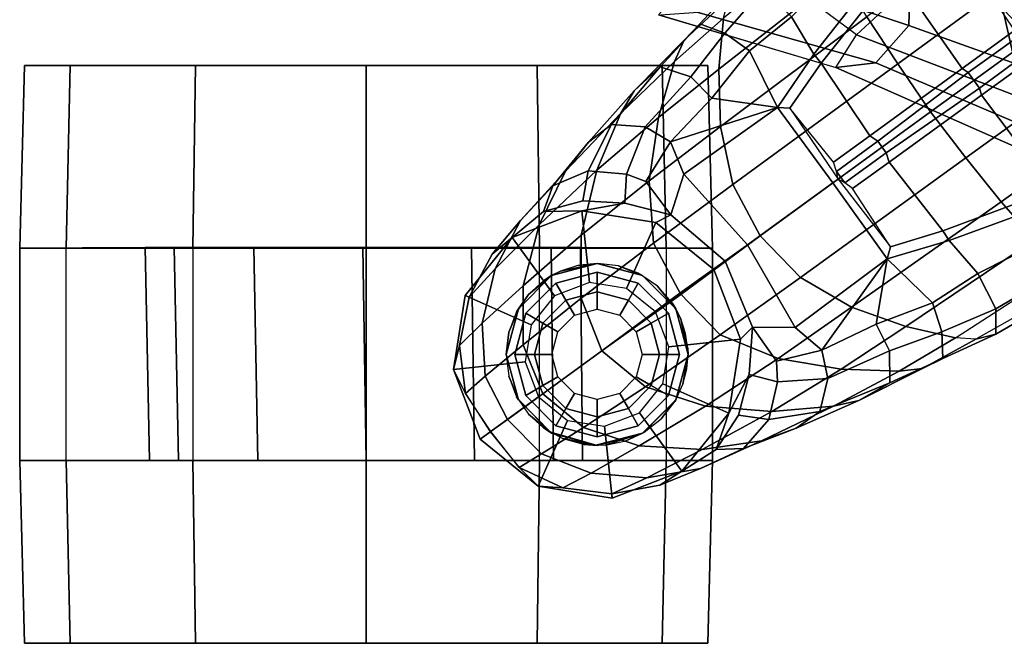
# Model space of a CAD drawing. Units: inches. Extents: x -12.5 to 13.5, y -13.4 to 13.4.
# Drawn here: x -12.5 to -9.1, y -8.6 to -6.5 of the extents above; entities that cross this region are included whole.
import ezdxf

# ---------------------------------------------------------------- set-up
doc = ezdxf.new("R2010")
doc.units = ezdxf.units.IN
doc.header["$MEASUREMENT"] = 0
for name, color, linetype in [('SEAT-BACKFABRIC', 5, 'Continuous'), ('SEAT-BASE', 5, 'Continuous'), ('SEAT-CASTER', 5, 'Continuous')]:
    doc.layers.add(name, color=color, linetype=linetype)

msp = doc.modelspace()

# ---------------------------------------------------------------- linework, layer by layer
at = {"layer": 'SEAT-BACKFABRIC'}
for points in [[(-8.4969, -7.083, 14.529), (-7.8274, -7.0083, 15.2964), (-8.6593, -5.376, 15.1873), (-9.4659, -5.423, 14.3594)], [(-8.4969, -7.083, 14.529), (-9.4659, -5.423, 14.3594), (-9.6422, -5.4459, 14.1911), (-9.1413, -6.4127, 14.3062)], [(-9.4738, -5.524, 33.752), (-9.1834, -6.1327, 33.273), (-9.6185, -6.5354, 34.1547), (-10.0655, -6.203, 34.4146)], [(-9.9453, -6.3333, 35.0374), (-9.4369, -6.5031, 34.1383), (-9.4164, -5.7894, 33.9009), (-9.8445, -5.7684, 34.7638)], [(-8.9804, -5.9908, 32.9235), (-9.4164, -5.7894, 33.9009), (-9.4369, -6.5031, 34.1383), (-8.8824, -6.7016, 32.9746)], [(-9.1834, -6.1327, 33.273), (-9.0412, -6.7558, 32.94), (-9.6185, -6.5354, 34.1547), (-9.1834, -6.1327, 33.273)], [(-9.0307, -6.1812, 32.7198), (-9.0412, -6.7558, 32.94), (-9.1834, -6.1327, 33.273), (-9.0307, -6.1812, 32.7198)], [(-10.0655, -6.203, 34.4146), (-10.3036, -6.4659, 35.3235), (-9.6903, -6.6479, 34.3174), (-9.6185, -6.5354, 34.1547)], [(-10.1667, -6.4578, 35.4025), (-9.5513, -6.6327, 34.3903), (-9.4369, -6.5031, 34.1383), (-9.9453, -6.3333, 35.0374)], [(-9.1413, -6.4127, 14.3062), (-9.0398, -6.3676, 14.1992), (-8.1581, -7.6389, 14.4103), (-8.2736, -7.7105, 14.506)], [(-9.1413, -6.4127, 14.3062), (-8.4969, -7.083, 14.529), (-8.2736, -7.7105, 14.506), (-9.1413, -6.4127, 14.3062)], [(-10.1667, -6.4578, 35.4025), (-10.297, -6.4673, 35.3143), (-9.6903, -6.6479, 34.3174), (-9.5513, -6.6327, 34.3903)], [(-9.4369, -6.5031, 34.1383), (-9.5513, -6.6327, 34.3903), (-8.8659, -6.9245, 32.9869), (-8.8824, -6.7016, 32.9746)], [(-9.6903, -6.6479, 34.3174), (-9.6185, -6.5354, 34.1547), (-9.0412, -6.7558, 32.94), (-9.0026, -6.952, 32.9129)], [(-8.8659, -6.9245, 32.9869), (-9.5513, -6.6327, 34.3903), (-9.6903, -6.6479, 34.3174), (-9.0026, -6.952, 32.9129)]]:
    msp.add_3dface(points, dxfattribs=at)
at = {"layer": 'SEAT-BASE'}
for points in [[(-9.5827, -6.4727, 4.4381), (-9.4751, -6.6362, 4.4806), (-8.7151, -6.0813, 4.7875), (-8.8248, -5.913, 4.7361)], [(-9.2524, -6.6517, 3.6656), (-9.488, -6.3151, 3.6782), (-9.1627, -5.9661, 3.8076), (-8.4834, -6.0921, 3.925)], [(-8.5981, -6.2469, 4.8004), (-8.7151, -6.0813, 4.7875), (-9.4751, -6.6362, 4.4806), (-9.3622, -6.802, 4.5095)], [(-8.458, -6.1125, 3.8952), (-9.2318, -6.6662, 3.637), (-9.2524, -6.6517, 3.6656), (-8.4834, -6.0921, 3.925)], [(-9.2318, -6.6662, 3.637), (-8.458, -6.1125, 3.8952), (-8.427, -6.1551, 3.8952), (-9.1927, -6.72, 3.637)], [(-9.1853, -6.7441, 3.6656), (-9.1927, -6.72, 3.637), (-8.427, -6.1551, 3.8952), (-8.4154, -6.1856, 3.925)], [(-9.6717, -6.3222, 4.3609), (-9.7334, -6.1962, 4.2471), (-10.0789, -6.4776, 4.0757), (-10.0949, -6.654, 4.1671)], [(-8.5055, -6.8706, 3.8076), (-8.938, -7.0721, 3.6782), (-9.1853, -6.7441, 3.6656), (-8.4154, -6.1856, 3.925)], [(-9.8439, -6.4731, 3.5959), (-9.5819, -6.2095, 3.7074), (-9.5141, -6.2821, 3.65), (-9.7657, -6.6028, 3.5282)], [(-9.2394, -6.9606, 4.4806), (-8.4768, -6.4093, 4.7875), (-8.5981, -6.2469, 4.8004), (-9.3622, -6.802, 4.5095)], [(-9.7657, -6.6028, 3.5282), (-9.5141, -6.2821, 3.65), (-9.488, -6.3151, 3.6782), (-9.7405, -6.6336, 3.5566)], [(-10.089, -6.8531, 4.228), (-9.5827, -6.4727, 4.4381), (-9.6717, -6.3222, 4.3609), (-10.0949, -6.654, 4.1671)], [(-9.2524, -6.6517, 3.6656), (-9.5721, -6.8846, 3.5444), (-9.7405, -6.6336, 3.5566), (-9.488, -6.3151, 3.6782)], [(-10.2155, -6.5535, 3.9329), (-10.062, -6.4096, 4.0096), (-10.0237, -6.3489, 3.8808), (-10.1608, -6.4973, 3.7816)], [(-9.9407, -6.3759, 3.7144), (-10.0738, -6.5296, 3.6303), (-10.1608, -6.4973, 3.7816), (-10.0237, -6.3489, 3.8808)], [(-9.9887, -6.5905, 3.5456), (-10.0738, -6.5296, 3.6303), (-9.9407, -6.3759, 3.7144), (-9.8439, -6.4731, 3.5959)], [(-10.2487, -6.628, 3.9868), (-10.0789, -6.4776, 4.0757), (-10.062, -6.4096, 4.0096), (-10.2155, -6.5535, 3.9329)], [(-8.4768, -6.4093, 4.7875), (-9.2394, -6.9606, 4.4806), (-9.1171, -7.1135, 4.4381), (-8.3506, -6.5656, 4.7361)], [(-10.3046, -6.8211, 4.0545), (-10.0949, -6.654, 4.1671), (-10.0789, -6.4776, 4.0757), (-10.2487, -6.628, 3.9868)], [(-9.4751, -6.6362, 4.4806), (-9.5827, -6.4727, 4.4381), (-10.089, -6.8531, 4.228), (-10.0462, -7.0531, 4.263)], [(-9.9887, -6.5905, 3.5456), (-9.8439, -6.4731, 3.5959), (-9.7657, -6.6028, 3.5282), (-9.8924, -6.7867, 3.4327)], [(-10.2155, -6.5535, 3.9329), (-10.1608, -6.4973, 3.7816), (-10.2979, -6.6457, 3.6824), (-10.3889, -6.7295, 3.817)], [(-10.1924, -6.6812, 3.5276), (-10.2979, -6.6457, 3.6824), (-10.1608, -6.4973, 3.7816), (-10.0738, -6.5296, 3.6303)], [(-10.0738, -6.5296, 3.6303), (-9.9887, -6.5905, 3.5456), (-10.1193, -6.754, 3.4387), (-10.1924, -6.6812, 3.5276)], [(-10.2487, -6.628, 3.9868), (-10.2155, -6.5535, 3.9329), (-10.3889, -6.7295, 3.817), (-10.4348, -6.8061, 3.8572)], [(-8.2228, -6.7118, 4.6671), (-8.3506, -6.5656, 4.7361), (-9.1171, -7.1135, 4.4381), (-9.0015, -7.2447, 4.3609)], [(-9.9887, -6.5905, 3.5456), (-9.8924, -6.7867, 3.4327), (-10.1193, -6.754, 3.4387)], [(-9.7657, -6.6028, 3.5282), (-9.7405, -6.6336, 3.5566), (-9.8496, -6.7891, 3.4805), (-9.8924, -6.7867, 3.4327)], [(-10.5471, -6.9064, 3.5967), (-10.3889, -6.7295, 3.817), (-10.2979, -6.6457, 3.6824), (-10.467, -6.846, 3.5131)], [(-10.3046, -6.8211, 4.0545), (-10.2487, -6.628, 3.9868), (-10.4348, -6.8061, 3.8572), (-10.5177, -7.0038, 3.8966)], [(-10.1924, -6.6812, 3.5276), (-10.3498, -6.8543, 3.377), (-10.467, -6.846, 3.5131), (-10.2979, -6.6457, 3.6824)], [(-9.952, -7.2305, 4.2624), (-9.3622, -6.802, 4.5095), (-9.4751, -6.6362, 4.4806), (-10.0462, -7.0531, 4.263)], [(-9.6977, -6.9765, 3.4795), (-9.8496, -6.7891, 3.4805), (-9.7405, -6.6336, 3.5566), (-9.5721, -6.8846, 3.5444)], [(-10.3498, -6.8543, 3.377), (-10.1924, -6.6812, 3.5276), (-10.1193, -6.754, 3.4387), (-10.2631, -6.9054, 3.2874)], [(-10.3368, -7.0402, 4.0946), (-10.089, -6.8531, 4.228), (-10.0949, -6.654, 4.1671), (-10.3046, -6.8211, 4.0545)], [(-9.5447, -6.9036, 3.5155), (-9.5721, -6.8846, 3.5444), (-9.2524, -6.6517, 3.6656), (-9.2318, -6.6662, 3.637)], [(-9.2318, -6.6662, 3.637), (-9.1927, -6.72, 3.637), (-9.5152, -6.9441, 3.5155), (-9.5447, -6.9036, 3.5155)], [(-10.6263, -7.0071, 3.6448), (-10.4348, -6.8061, 3.8572), (-10.3889, -6.7295, 3.817), (-10.5471, -6.9064, 3.5967)], [(-9.1853, -6.7441, 3.6656), (-9.5056, -6.9761, 3.5444), (-9.5152, -6.9442, 3.5155), (-9.1927, -6.72, 3.637)], [(-9.319, -7.2139, 3.5566), (-9.5056, -6.9761, 3.5444), (-9.1853, -6.7441, 3.6656), (-8.938, -7.0721, 3.6782)], [(-10.2631, -6.9054, 3.2874), (-10.1193, -6.754, 3.4387), (-10.1193, -6.754, 3.4387), (-9.8924, -6.7867, 3.4327)], [(-9.8924, -6.7867, 3.4327), (-10.2162, -7.0174, 3.149), (-10.2631, -6.9054, 3.2874)], [(-9.8924, -6.7867, 3.4327), (-9.7004, -7.0477, 3.3931), (-9.9954, -7.2621, 3.0557), (-10.2162, -7.0174, 3.149)], [(-9.7004, -7.0477, 3.3931), (-9.8924, -6.7867, 3.4327), (-9.8496, -6.7891, 3.4805), (-9.6822, -7.0345, 3.4246)], [(-10.7177, -7.1933, 3.6569), (-10.5177, -7.0038, 3.8966), (-10.4348, -6.8061, 3.8572), (-10.6263, -7.0071, 3.6448)], [(-9.2394, -6.9606, 4.4806), (-9.3622, -6.802, 4.5095), (-9.952, -7.2305, 4.2624), (-9.8123, -7.375, 4.263)], [(-9.6822, -7.0345, 3.4246), (-9.6877, -7.0083, 3.4403), (-9.6977, -6.9765, 3.4795), (-9.8496, -6.7891, 3.4805)], [(-10.5471, -6.9064, 3.5967), (-10.467, -6.846, 3.5131), (-10.5472, -7.0055, 3.1952), (-10.6703, -7.0584, 3.2893)], [(-10.3368, -7.0402, 4.0946), (-10.3046, -6.8211, 4.0545), (-10.5177, -7.0038, 3.8966), (-10.5719, -7.2283, 3.909)], [(-10.4148, -7.0175, 3.0938), (-10.5472, -7.0055, 3.1952), (-10.467, -6.846, 3.5131), (-10.3498, -6.8543, 3.377)], [(-10.348, -7.0426, 3.0484), (-10.4148, -7.0175, 3.0938), (-10.3498, -6.8543, 3.377), (-10.2631, -6.9054, 3.2874)], [(-10.3215, -7.2562, 4.1145), (-10.0462, -7.0531, 4.263), (-10.089, -6.8531, 4.228), (-10.3368, -7.0402, 4.0946)], [(-9.5447, -6.9036, 3.5155), (-9.6877, -7.0083, 3.4403), (-9.6977, -6.9765, 3.4795), (-9.5721, -6.8846, 3.5444)], [(-10.6263, -7.0071, 3.6448), (-10.5471, -6.9064, 3.5967), (-10.6703, -7.0584, 3.2893), (-10.7826, -7.1779, 3.3324)], [(-10.2615, -7.1581, 2.8251), (-10.348, -7.0426, 3.0484), (-10.2631, -6.9054, 3.2874), (-10.2162, -7.0174, 3.149)], [(-9.6877, -7.0083, 3.4403), (-9.5447, -6.9036, 3.5155), (-9.5152, -6.9441, 3.5155), (-9.659, -7.0478, 3.4403)], [(-9.6318, -7.0672, 3.4795), (-9.6589, -7.0479, 3.4403), (-9.5152, -6.9442, 3.5155), (-9.5056, -6.9761, 3.5444)], [(-9.6354, -7.4775, 4.228), (-9.1171, -7.1135, 4.4381), (-9.2394, -6.9606, 4.4806), (-9.8123, -7.375, 4.263)], [(-9.319, -7.2139, 3.5566), (-9.5005, -7.2696, 3.4805), (-9.6318, -7.0672, 3.4795), (-9.5056, -6.9761, 3.5444)], [(-10.7177, -7.1933, 3.6569), (-10.6263, -7.0071, 3.6448), (-10.7826, -7.1779, 3.3324), (-10.8702, -7.345, 3.3285)], [(-10.7733, -7.4039, 3.6432), (-10.5719, -7.2283, 3.909), (-10.5177, -7.0038, 3.8966), (-10.7177, -7.1933, 3.6569)], [(-10.7027, -7.1466, 2.8905), (-10.6703, -7.0584, 3.2893), (-10.5472, -7.0055, 3.1952), (-10.5657, -7.1096, 2.8366)], [(-10.4148, -7.0175, 3.0938), (-10.4206, -7.1181, 2.7842), (-10.5657, -7.1096, 2.8366), (-10.5472, -7.0055, 3.1952)], [(-10.348, -7.0426, 3.0484), (-10.2615, -7.1581, 2.8251), (-10.4206, -7.1181, 2.7842), (-10.4148, -7.0175, 3.0938)], [(-10.2615, -7.1581, 2.8251), (-10.2162, -7.0174, 3.149), (-9.9954, -7.2621, 3.0557), (-10.0728, -7.3183, 2.786)], [(-9.6877, -7.0083, 3.4403), (-9.659, -7.0478, 3.4403), (-9.6822, -7.0345, 3.4246)], [(-10.8802, -7.2942, 2.9332), (-10.7826, -7.1779, 3.3324), (-10.6703, -7.0584, 3.2893), (-10.7027, -7.1466, 2.8905)], [(-10.3215, -7.2562, 4.1145), (-10.3368, -7.0402, 4.0946), (-10.5719, -7.2283, 3.909), (-10.5718, -7.4468, 3.9076)], [(-10.2272, -7.4336, 4.1139), (-9.952, -7.2305, 4.2624), (-10.0462, -7.0531, 4.263), (-10.3215, -7.2562, 4.1145)], [(-9.9954, -7.2621, 3.0557), (-9.7004, -7.0477, 3.3931), (-9.5115, -7.311, 3.4327), (-9.8309, -7.5477, 3.149)], [(-9.5005, -7.2696, 3.4805), (-9.5115, -7.311, 3.4327), (-9.7004, -7.0477, 3.3931), (-9.6822, -7.0345, 3.4246)], [(-9.6318, -7.0672, 3.4795), (-9.6589, -7.0479, 3.4403), (-9.6822, -7.0345, 3.4246), (-9.5005, -7.2696, 3.4805)], [(-8.938, -7.0721, 3.6782), (-8.9147, -7.1072, 3.65), (-9.2974, -7.2473, 3.5282), (-9.319, -7.2139, 3.5566)], [(-10.7027, -7.1466, 2.8905), (-10.5657, -7.1096, 2.8366), (-10.4206, -7.1181, 2.7842), (-10.5695, -7.1441, 2.5)], [(-10.5695, -7.1441, 2.5), (-10.4206, -7.1181, 2.7842), (-10.2615, -7.1581, 2.8251), (-10.3139, -7.1845, 2.5)], [(-9.0015, -7.2447, 4.3609), (-9.1171, -7.1135, 4.4381), (-9.6354, -7.4775, 4.228), (-9.4479, -7.5446, 4.1671)], [(-8.9147, -7.1072, 3.65), (-8.8666, -7.1941, 3.7074), (-9.1982, -7.3618, 3.5959), (-9.2974, -7.2473, 3.5282)], [(-10.8111, -7.2368, 2.5), (-10.8802, -7.2942, 2.9332), (-10.7027, -7.1466, 2.8905), (-10.5695, -7.1441, 2.5)], [(-10.8111, -7.2368, 2.5), (-10.5695, -7.1441, 2.5), (-10.5434, -7.3926, 2.5), (-10.6642, -7.439, 2.5)], [(-10.5695, -7.1441, 2.5), (-10.3139, -7.1845, 2.5), (-10.4155, -7.4128, 2.5), (-10.5434, -7.3926, 2.5)], [(-10.3139, -7.1845, 2.5), (-10.2615, -7.1581, 2.8251), (-10.0728, -7.3183, 2.786), (-10.1128, -7.3474, 2.5)], [(-10.9604, -7.4427, 2.9282), (-10.8702, -7.345, 3.3285), (-10.7826, -7.1779, 3.3324), (-10.8802, -7.2942, 2.9332)], [(-10.7733, -7.4039, 3.6432), (-10.7177, -7.1933, 3.6569), (-10.8702, -7.345, 3.3285), (-10.9149, -7.5337, 3.3033)], [(-10.3139, -7.1845, 2.5), (-10.1128, -7.3474, 2.5), (-10.315, -7.4943, 2.5), (-10.4155, -7.4128, 2.5)], [(-8.8178, -7.2971, 3.8066), (-9.1356, -7.4839, 3.7144), (-9.1982, -7.3618, 3.5959), (-8.8666, -7.1941, 3.7074)], [(-10.7726, -7.6078, 3.6222), (-10.5718, -7.4468, 3.9076), (-10.5719, -7.2283, 3.909), (-10.7733, -7.4039, 3.6432)], [(-9.5005, -7.2696, 3.4805), (-9.319, -7.2139, 3.5566), (-9.2974, -7.2473, 3.5282), (-9.5115, -7.311, 3.4327)], [(-10.9739, -7.4379, 2.5), (-10.8111, -7.2368, 2.5), (-10.6642, -7.439, 2.5), (-10.7456, -7.5395, 2.5)], [(-10.8111, -7.2368, 2.5), (-10.9739, -7.4379, 2.5), (-10.9604, -7.4427, 2.9282), (-10.8802, -7.2942, 2.9332)], [(-10.2272, -7.4336, 4.1139), (-10.3215, -7.2562, 4.1145), (-10.5718, -7.4468, 3.9076), (-10.5001, -7.6288, 3.904)], [(-9.8123, -7.375, 4.263), (-9.952, -7.2305, 4.2624), (-10.2302, -7.4296, 4.1139), (-10.0906, -7.5741, 4.1145)], [(-9.9954, -7.2621, 3.0557), (-9.8309, -7.5477, 3.149), (-9.9787, -7.5473, 2.8251), (-10.0728, -7.3183, 2.786)], [(-9.2974, -7.2473, 3.5282), (-9.1982, -7.3618, 3.5959), (-9.3546, -7.4632, 3.5456), (-9.5115, -7.311, 3.4327)], [(-9.2752, -7.5839, 4.0757), (-8.9007, -7.3423, 4.2471), (-9.0015, -7.2447, 4.3609), (-9.4479, -7.5446, 4.1671)], [(-9.1357, -7.5711, 3.8808), (-9.1356, -7.4839, 3.7144), (-8.8178, -7.2971, 3.8066), (-8.8047, -7.3803, 3.9854)], [(-10.0728, -7.3183, 2.786), (-9.9787, -7.5473, 2.8251), (-10.0201, -7.5889, 2.5), (-10.1128, -7.3474, 2.5)], [(-9.7389, -7.6269, 3.2874), (-9.8309, -7.5477, 3.149), (-9.5115, -7.311, 3.4327), (-9.7389, -7.6269, 3.2874)], [(-9.7389, -7.6269, 3.2874), (-9.5115, -7.311, 3.4327), (-9.5505, -7.5369, 3.4387)], [(-9.5115, -7.311, 3.4327), (-9.3546, -7.4632, 3.5456), (-9.5505, -7.5369, 3.4387), (-9.5115, -7.311, 3.4327)], [(-10.9932, -7.6106, 2.9109), (-10.9149, -7.5337, 3.3033), (-10.8702, -7.345, 3.3285), (-10.9604, -7.4427, 2.9282)], [(-10.315, -7.4943, 2.5), (-10.1128, -7.3474, 2.5), (-10.0201, -7.5889, 2.5), (-10.2686, -7.6151, 2.5)], [(-9.1356, -7.4839, 3.7144), (-9.323, -7.563, 3.6303), (-9.3546, -7.4632, 3.5456), (-9.1982, -7.3618, 3.5959)], [(-8.9007, -7.3423, 4.2471), (-8.8426, -7.385, 4.134), (-9.2052, -7.5889, 4.0096), (-9.2752, -7.5839, 4.0757)], [(-9.6354, -7.4775, 4.228), (-9.8123, -7.375, 4.263), (-10.0906, -7.5741, 4.1145), (-9.8898, -7.6553, 4.0946)], [(-9.1357, -7.5711, 3.8808), (-8.8047, -7.3803, 3.9854), (-8.8426, -7.385, 4.134), (-9.2052, -7.5889, 4.0096)], [(-10.7726, -7.6078, 3.6222), (-10.7733, -7.4039, 3.6432), (-10.9149, -7.5337, 3.3033), (-10.9044, -7.7171, 3.2751)], [(-10.3492, -7.7532, 3.9076), (-10.0906, -7.5741, 4.1145), (-10.2302, -7.4296, 4.1139), (-10.5001, -7.6288, 3.904)], [(-11.0144, -7.6935, 2.5), (-10.9739, -7.4379, 2.5), (-10.7456, -7.5395, 2.5), (-10.7659, -7.6673, 2.5)], [(-10.9739, -7.4379, 2.5), (-11.0144, -7.6935, 2.5), (-10.9932, -7.6106, 2.9109), (-10.9604, -7.4427, 2.9282)], [(-10.5001, -7.6288, 3.904), (-10.5718, -7.4468, 3.9076), (-10.7726, -7.6078, 3.6222), (-10.7051, -7.7779, 3.6092)], [(-9.5505, -7.5369, 3.4387), (-9.3546, -7.4632, 3.5456), (-9.323, -7.563, 3.6303), (-9.5038, -7.6289, 3.5276)], [(-9.4479, -7.5446, 4.1671), (-9.6354, -7.4775, 4.228), (-9.8898, -7.6553, 4.0946), (-9.6716, -7.6924, 4.0545)], [(-9.3192, -7.6557, 3.7816), (-9.323, -7.563, 3.6303), (-9.1356, -7.4839, 3.7144), (-9.1357, -7.5711, 3.8808)], [(-10.9728, -7.7762, 2.8925), (-10.9044, -7.7171, 3.2751), (-10.9149, -7.5337, 3.3033), (-10.9932, -7.6106, 2.9109)], [(-9.5505, -7.5369, 3.4387), (-9.5038, -7.6289, 3.5276), (-9.7171, -7.7251, 3.377), (-9.7389, -7.6269, 3.2874)], [(-9.9787, -7.5473, 2.8251), (-9.9899, -7.711, 2.7842), (-10.0606, -7.8445, 2.5), (-10.0201, -7.5889, 2.5)], [(-9.9899, -7.711, 2.7842), (-9.9787, -7.5473, 2.8251), (-9.8956, -7.6653, 3.0484), (-9.8924, -7.7366, 3.0938)], [(-9.7389, -7.6269, 3.2874), (-9.8956, -7.6653, 3.0484), (-9.9787, -7.5473, 2.8251), (-9.8309, -7.5477, 3.149)], [(-9.2752, -7.5839, 4.0757), (-9.4479, -7.5446, 4.1671), (-9.6716, -7.6924, 4.0545), (-9.4706, -7.6989, 3.9868)], [(-9.3192, -7.6557, 3.7816), (-9.5026, -7.7403, 3.6824), (-9.5038, -7.6289, 3.5276), (-9.323, -7.563, 3.6303)], [(-9.1357, -7.5711, 3.8808), (-9.2052, -7.5889, 4.0096), (-9.3895, -7.6904, 3.9329), (-9.3192, -7.6557, 3.7816)], [(-10.1414, -7.8208, 3.909), (-9.8898, -7.6553, 4.0946), (-10.0906, -7.5741, 4.1145), (-10.3492, -7.7532, 3.9076)], [(-10.2686, -7.6151, 2.5), (-10.0201, -7.5889, 2.5), (-10.0606, -7.8445, 2.5), (-10.2888, -7.7429, 2.5)], [(-9.2052, -7.5889, 4.0096), (-9.2752, -7.5839, 4.0757), (-9.4706, -7.6989, 3.9868), (-9.3895, -7.6904, 3.9329)], [(-10.9728, -7.7762, 2.8925), (-10.9932, -7.6106, 2.9109), (-11.0144, -7.6935, 2.5), (-10.9728, -7.7762, 2.8925)], [(-10.8274, -7.8665, 3.2574), (-10.7051, -7.7779, 3.6092), (-10.7726, -7.6078, 3.6222), (-10.9044, -7.7171, 3.2751)], [(-10.5643, -7.8944, 3.6222), (-10.3492, -7.7532, 3.9076), (-10.5001, -7.6288, 3.904), (-10.7053, -7.7776, 3.6092)], [(-9.7171, -7.7251, 3.377), (-9.8924, -7.7366, 3.0938), (-9.8956, -7.6653, 3.0484), (-9.7389, -7.6269, 3.2874)], [(-9.7454, -7.8392, 3.5131), (-9.7171, -7.7251, 3.377), (-9.5038, -7.6289, 3.5276), (-9.5026, -7.7403, 3.6824)], [(-10.9217, -7.9351, 2.5), (-11.0144, -7.6935, 2.5), (-10.7659, -7.6673, 2.5), (-10.7195, -7.7882, 2.5)], [(-9.9112, -7.8386, 3.8966), (-9.6716, -7.6924, 4.0545), (-9.8898, -7.6553, 4.0946), (-10.1414, -7.8208, 3.909)], [(-9.5026, -7.7403, 3.6824), (-9.3192, -7.6557, 3.7816), (-9.3895, -7.6904, 3.9329), (-9.6105, -7.8009, 3.817)], [(-10.9217, -7.9351, 2.5), (-10.8846, -7.9081, 2.8814), (-10.9728, -7.7762, 2.8925), (-11.0144, -7.6935, 2.5)], [(-9.6975, -7.8209, 3.8572), (-9.4706, -7.6989, 3.9868), (-9.6716, -7.6924, 4.0545), (-9.9112, -7.8386, 3.8966)], [(-9.6105, -7.8009, 3.817), (-9.3895, -7.6904, 3.9329), (-9.4706, -7.6989, 3.9868), (-9.6975, -7.8209, 3.8572)], [(-10.8274, -7.8665, 3.2574), (-10.9044, -7.7171, 3.2751), (-10.9728, -7.7762, 2.8925), (-10.8869, -7.9098, 2.8819)], [(-9.9899, -7.711, 2.7842), (-10.0267, -7.8516, 2.8366), (-10.1041, -7.9705, 2.8905), (-10.0606, -7.8445, 2.5)], [(-10.0267, -7.8516, 2.8366), (-9.9899, -7.711, 2.7842), (-9.8924, -7.7366, 3.0938), (-9.9219, -7.8661, 3.1952)], [(-9.7454, -7.8392, 3.5131), (-9.9219, -7.8661, 3.1952), (-9.8924, -7.7366, 3.0938), (-9.7171, -7.7251, 3.377)], [(-9.5026, -7.7403, 3.6824), (-9.6105, -7.8009, 3.817), (-9.8276, -7.8967, 3.5967), (-9.7454, -7.8392, 3.5131)], [(-10.1414, -7.8208, 3.909), (-10.3492, -7.7532, 3.9076), (-10.5643, -7.8944, 3.6222), (-10.3706, -7.9581, 3.6432)], [(-10.2888, -7.7429, 2.5), (-10.0606, -7.8445, 2.5), (-10.2234, -8.0457, 2.5), (-10.3703, -7.8435, 2.5)], [(-10.6189, -7.8696, 2.5), (-10.7206, -8.0979, 2.5), (-10.9217, -7.9351, 2.5), (-10.7195, -7.7882, 2.5)], [(-10.5643, -7.8944, 3.6222), (-10.7053, -7.7776, 3.6092), (-10.8274, -7.8665, 3.2574), (-10.7091, -7.986, 3.2751)], [(-9.6105, -7.8009, 3.817), (-9.6975, -7.8209, 3.8572), (-9.9479, -7.9409, 3.6448), (-9.8276, -7.8967, 3.5967)], [(-10.3703, -7.8435, 2.5), (-10.2234, -8.0457, 2.5), (-10.465, -8.1384, 2.5), (-10.4911, -7.8898, 2.5)], [(-9.9112, -7.8386, 3.8966), (-10.1414, -7.8208, 3.909), (-10.3706, -7.9581, 3.6432), (-10.1532, -7.9703, 3.6569)], [(-9.6975, -7.8209, 3.8572), (-9.9112, -7.8386, 3.8966), (-10.1532, -7.9703, 3.6569), (-9.9479, -7.9409, 3.6448)], [(-9.9219, -7.8661, 3.1952), (-9.7454, -7.8392, 3.5131), (-9.8276, -7.8967, 3.5967), (-10.0102, -7.9669, 3.2893)], [(-10.7864, -8.0328, 2.8925), (-10.7091, -7.986, 3.2751), (-10.8274, -7.8665, 3.2574), (-10.8869, -7.9098, 2.8819)], [(-10.4911, -7.8898, 2.5), (-10.465, -8.1384, 2.5), (-10.7206, -8.0979, 2.5), (-10.6189, -7.8696, 2.5)], [(-10.1041, -7.9705, 2.8905), (-10.2993, -8.0937, 2.9332), (-10.2234, -8.0457, 2.5), (-10.0606, -7.8445, 2.5)], [(-9.9219, -7.8661, 3.1952), (-10.0102, -7.9669, 3.2893), (-10.1041, -7.9705, 2.8905), (-10.0267, -7.8516, 2.8366)], [(-10.7864, -8.0328, 2.8925), (-10.8846, -7.9081, 2.8814), (-10.9217, -7.9351, 2.5), (-10.7206, -8.0979, 2.5)], [(-10.5378, -8.0527, 3.3033), (-10.3706, -7.9581, 3.6432), (-10.5643, -7.8944, 3.6222), (-10.7091, -7.986, 3.2751)], [(-10.0102, -7.9669, 3.2893), (-9.8276, -7.8967, 3.5967), (-9.9479, -7.9409, 3.6448), (-10.1586, -8.0367, 3.3324)], [(-10.1586, -8.0367, 3.3324), (-9.9479, -7.9409, 3.6448), (-10.1532, -7.9703, 3.6569), (-10.3446, -8.0684, 3.3285)], [(-10.3446, -8.0684, 3.3285), (-10.1532, -7.9703, 3.6569), (-10.3706, -7.9581, 3.6432), (-10.5378, -8.0527, 3.3033)], [(-10.0102, -7.9669, 3.2893), (-10.1586, -8.0367, 3.3324), (-10.2993, -8.0937, 2.9332), (-10.1041, -7.9705, 2.8905)], [(-10.5378, -8.0527, 3.3033), (-10.7091, -7.986, 3.2751), (-10.7864, -8.0328, 2.8925), (-10.6352, -8.1034, 2.9109)], [(-10.7206, -8.0979, 2.5), (-10.6352, -8.1034, 2.9109), (-10.7864, -8.0328, 2.8925)], [(-10.1586, -8.0367, 3.3324), (-10.3446, -8.0684, 3.3285), (-10.4654, -8.1241, 2.9282), (-10.2993, -8.0937, 2.9332)], [(-10.4654, -8.1241, 2.9282), (-10.465, -8.1384, 2.5), (-10.2234, -8.0457, 2.5), (-10.2993, -8.0937, 2.9332)], [(-10.3446, -8.0684, 3.3285), (-10.5378, -8.0527, 3.3033), (-10.6352, -8.1034, 2.9109), (-10.4654, -8.1241, 2.9282)], [(-10.6352, -8.1034, 2.9109), (-10.7206, -8.0979, 2.5), (-10.465, -8.1384, 2.5), (-10.4654, -8.1241, 2.9282)]]:
    msp.add_3dface(points, dxfattribs=at)
at = {"layer": 'SEAT-CASTER'}
for points in [[(-12.356, -7.2737, 1.8), (-12.3414, -6.6412, 1.7915), (-12.4999, -6.6412, 1.1998), (-12.5168, -7.2737, 1.2)], [(-12.5168, -7.2737, 1.2), (-12.4999, -6.6412, 1.1998), (-12.3414, -6.6412, 0.6081), (-12.356, -7.2737, 0.6)], [(-10.2917, -6.6412, 1.7915), (-12.4999, -6.6412, 1.1998), (-12.3414, -6.6412, 1.7915), (-10.7249, -6.6412, 2.2246)], [(-10.2917, -6.6412, 1.7915), (-10.1332, -6.6412, 1.1998), (-12.3414, -6.6412, 0.6081), (-12.4999, -6.6412, 1.1998)], [(-11.9168, -7.2737, 2.2392), (-11.9082, -6.6412, 2.2246), (-12.3414, -6.6412, 1.7915), (-12.356, -7.2737, 1.8)], [(-12.356, -7.2737, 0.6), (-12.3414, -6.6412, 0.6081), (-11.9082, -6.6412, 0.175), (-11.9168, -7.2737, 0.1608)], [(-11.3166, -6.6412, 2.3831), (-10.7249, -6.6412, 2.2246), (-12.3414, -6.6412, 1.7915), (-11.9082, -6.6412, 2.2246)], [(-10.2917, -6.6412, 0.6081), (-11.9082, -6.6412, 0.175), (-12.3414, -6.6412, 0.6081), (-10.1332, -6.6412, 1.1998)], [(-11.3168, -7.2737, 2.4), (-11.3166, -6.6412, 2.3831), (-11.9082, -6.6412, 2.2246), (-11.9168, -7.2737, 2.2392)], [(-11.9168, -7.2737, 0.1608), (-11.9082, -6.6412, 0.175), (-11.3166, -6.6412, 0.0164), (-11.3168, -7.2737, 0)], [(-10.2917, -6.6412, 0.6081), (-10.7249, -6.6412, 0.175), (-11.3166, -6.6412, 0.0164), (-11.9082, -6.6412, 0.175)], [(-10.7168, -7.2737, 2.2392), (-10.7249, -6.6412, 2.2246), (-11.3166, -6.6412, 2.3831), (-11.3168, -7.2737, 2.4)], [(-11.3168, -7.2737, 0), (-11.3166, -6.6412, 0.0164), (-10.7249, -6.6412, 0.175), (-10.7168, -7.2737, 0.1608)], [(-10.2776, -7.2737, 1.8), (-10.2917, -6.6412, 1.7915), (-10.7249, -6.6412, 2.2246), (-10.7168, -7.2737, 2.2392)], [(-10.7168, -7.2737, 0.1608), (-10.7249, -6.6412, 0.175), (-10.2917, -6.6412, 0.6081), (-10.2776, -7.2737, 0.6)], [(-10.2776, -7.2737, 0.6), (-10.2917, -6.6412, 0.6081), (-10.1332, -6.6412, 1.1998), (-10.1168, -7.2737, 1.2)], [(-10.1168, -7.2737, 1.2), (-10.1332, -6.6412, 1.1998), (-10.2917, -6.6412, 1.7915), (-10.2776, -7.2737, 1.8)], [(-12.0668, -8.0087, 1.2), (-12.5168, -8.0087, 1.2), (-12.5168, -7.2737, 1.2), (-12.0826, -7.2712, 1.2)], [(-12.5168, -7.2737, 1.2), (-12.356, -7.2737, 0.6), (-11.9816, -7.2712, 0.823), (-12.0826, -7.2712, 1.2)], [(-12.356, -7.2737, 1.8), (-12.5168, -7.2737, 1.2), (-12.0826, -7.2712, 1.2), (-11.9816, -7.2712, 1.577)], [(-12.5168, -7.2737, 1.2), (-12.5168, -8.0087, 1.2), (-12.356, -8.0087, 1.8), (-12.356, -7.2737, 1.8)], [(-12.356, -7.2737, 0.6), (-11.9168, -7.2737, 0.1608), (-11.7055, -7.2712, 0.5469), (-11.9816, -7.2712, 0.823)], [(-11.9168, -7.2737, 2.2392), (-12.356, -7.2737, 1.8), (-11.9816, -7.2712, 1.577), (-11.7055, -7.2712, 1.8531)], [(-12.356, -8.0087, 1.8), (-12.356, -7.2737, 1.8), (-11.9168, -7.2737, 2.2392), (-11.9168, -8.0087, 2.2392)], [(-12.0668, -8.0087, 1.2), (-12.0826, -7.2712, 1.2), (-11.9816, -7.2712, 0.823), (-11.9663, -8.0087, 0.825)], [(-11.6918, -8.0087, 0.5505), (-11.9663, -8.0087, 0.825), (-11.9816, -7.2712, 0.823), (-11.7055, -7.2712, 0.5469)], [(-11.9168, -7.2737, 0.1608), (-11.3168, -7.2737, 0), (-11.3285, -7.2712, 0.4459), (-11.7055, -7.2712, 0.5469)], [(-11.3168, -7.2737, 2.4), (-11.9168, -7.2737, 2.2392), (-11.7055, -7.2712, 1.8531), (-11.3285, -7.2712, 1.9541)], [(-11.9168, -7.2737, 2.2392), (-11.9168, -8.0087, 2.2392), (-11.3168, -8.0087, 2.4), (-11.3168, -7.2737, 2.4)], [(-11.6918, -8.0087, 0.5505), (-11.7055, -7.2712, 0.5469), (-11.3285, -7.2712, 0.4459), (-11.3168, -8.0087, 0.45)], [(-10.9418, -8.0087, 0.5505), (-11.3168, -8.0087, 0.45), (-11.3285, -7.2712, 0.4459), (-10.9515, -7.2712, 0.5469)], [(-11.3168, -7.2737, 0), (-10.7168, -7.2737, 0.1608), (-10.9515, -7.2712, 0.5469), (-11.3285, -7.2712, 0.4459)], [(-10.7168, -7.2737, 2.2392), (-11.3168, -7.2737, 2.4), (-11.3285, -7.2712, 1.9541), (-10.9515, -7.2712, 1.8531)], [(-11.3168, -7.2737, 2.4), (-11.3168, -8.0087, 2.4), (-10.7168, -8.0087, 2.2392), (-10.7168, -7.2737, 2.2392)], [(-10.9418, -8.0087, 0.5505), (-10.9515, -7.2712, 0.5469), (-10.6754, -7.2712, 0.823), (-10.6673, -8.0087, 0.825)], [(-10.7168, -7.2737, 0.1608), (-10.2776, -7.2737, 0.6), (-10.6754, -7.2712, 0.823), (-10.9515, -7.2712, 0.5469)], [(-10.2776, -7.2737, 1.8), (-10.7168, -7.2737, 2.2392), (-10.9515, -7.2712, 1.8531), (-10.6754, -7.2712, 1.577)], [(-10.2776, -7.2737, 1.8), (-10.2776, -8.0087, 1.8), (-10.7168, -8.0087, 2.2392), (-10.7168, -7.2737, 2.2392)], [(-10.5668, -8.0087, 1.2), (-10.6673, -8.0087, 0.825), (-10.6754, -7.2712, 0.823), (-10.5744, -7.2712, 1.2)], [(-10.2776, -7.2737, 0.6), (-10.1168, -7.2737, 1.2), (-10.5744, -7.2712, 1.2), (-10.6754, -7.2712, 0.823)], [(-10.1168, -7.2737, 1.2), (-10.2776, -7.2737, 1.8), (-10.6754, -7.2712, 1.577), (-10.5744, -7.2712, 1.2)], [(-10.1168, -8.0087, 1.2), (-10.5668, -8.0087, 1.2), (-10.5744, -7.2712, 1.2), (-10.1168, -7.2737, 1.2)], [(-10.1168, -8.0087, 1.2), (-10.1168, -7.2737, 1.2), (-10.2776, -7.2737, 1.8), (-10.2776, -8.0087, 1.8)], [(-10.5168, -7.3262, 2.4), (-10.6439, -7.3529, 2.1936), (-10.6743, -7.3684, 2.4)], [(-10.6439, -7.3529, 2.1936), (-10.5168, -7.3262, 2.4), (-10.5833, -7.3333, 2.1497)], [(-10.5769, -7.3326, 2.1444), (-10.5833, -7.3333, 2.1497), (-10.5168, -7.3262, 2.4)], [(-10.5168, -7.3262, 2.4), (-10.5168, -7.3263, 2.0943), (-10.5769, -7.3326, 2.1444)], [(-10.3593, -7.3684, 2.4), (-10.5153, -7.3262, 2.0931), (-10.5168, -7.3263, 2.0943), (-10.5168, -7.3262, 2.4)], [(-10.5153, -7.3262, 2.0931), (-10.3593, -7.3684, 2.4), (-10.4424, -7.3351, 2.0218)], [(-10.6734, -7.3699, 2.2124), (-10.6743, -7.3684, 2.4), (-10.6439, -7.3529, 2.1936)], [(-10.6593, -7.3944, 2.488), (-10.625, -7.4537, 2.6066), (-10.5168, -7.4247, 2.6066), (-10.5168, -7.3562, 2.488)], [(-10.6593, -7.3944, 2.488), (-10.5168, -7.3562, 2.488), (-10.5168, -7.3562, 2.4), (-10.6593, -7.3944, 2.4)], [(-10.5168, -7.3562, 2.488), (-10.5168, -7.4247, 2.6066), (-10.4085, -7.4537, 2.6066), (-10.3743, -7.3944, 2.488)], [(-10.5168, -7.3562, 2.488), (-10.3743, -7.3944, 2.488), (-10.3743, -7.3944, 2.4), (-10.5168, -7.3562, 2.4)], [(-10.374, -7.3604, 1.9424), (-10.4424, -7.3351, 2.0218), (-10.3593, -7.3684, 2.4)], [(-10.3593, -7.3684, 2.4), (-10.3602, -7.3698, 1.9231), (-10.374, -7.3604, 1.9424)], [(-10.6743, -7.3684, 2.4), (-10.7539, -7.4338, 2.2598), (-10.7896, -7.4837, 2.4)], [(-10.7636, -7.4987, 2.488), (-10.7043, -7.5329, 2.6066), (-10.625, -7.4537, 2.6066), (-10.6593, -7.3944, 2.488)], [(-10.7636, -7.4987, 2.488), (-10.6593, -7.3944, 2.488), (-10.6593, -7.3944, 2.4), (-10.7636, -7.4987, 2.4)], [(-10.7539, -7.4338, 2.2598), (-10.6743, -7.3684, 2.4), (-10.7016, -7.3861, 2.2303)], [(-10.6743, -7.3684, 2.4), (-10.6734, -7.3699, 2.2124), (-10.7016, -7.3861, 2.2303)], [(-10.3743, -7.3944, 2.488), (-10.4085, -7.4537, 2.6066), (-10.3293, -7.5329, 2.6066), (-10.27, -7.4987, 2.488)], [(-10.3743, -7.3944, 2.488), (-10.27, -7.4987, 2.488), (-10.27, -7.4987, 2.4), (-10.3743, -7.3944, 2.4)], [(-10.244, -7.4837, 2.4), (-10.3554, -7.373, 1.9164), (-10.3602, -7.3698, 1.9231), (-10.3593, -7.3684, 2.4)], [(-10.3554, -7.373, 1.9164), (-10.244, -7.4837, 2.4), (-10.3079, -7.4053, 1.8498)], [(-10.7886, -7.4844, 2.2774), (-10.7896, -7.4837, 2.4), (-10.7539, -7.4338, 2.2598)], [(-10.625, -7.4537, 3.278), (-10.595, -7.5056, 3.338), (-10.5168, -7.4847, 3.338), (-10.5168, -7.4247, 3.278)], [(-10.625, -7.4537, 3.278), (-10.5168, -7.4247, 3.278), (-10.5168, -7.4247, 2.6066), (-10.625, -7.4537, 2.6066)], [(-10.5168, -7.4247, 3.278), (-10.5168, -7.4847, 3.338), (-10.4385, -7.5056, 3.338), (-10.4085, -7.4537, 3.278)], [(-10.5168, -7.4247, 3.278), (-10.4085, -7.4537, 3.278), (-10.4085, -7.4537, 2.6066), (-10.5168, -7.4247, 2.6066)], [(-10.2572, -7.4627, 1.7633), (-10.3079, -7.4053, 1.8498), (-10.244, -7.4837, 2.4)], [(-10.7043, -7.5329, 3.278), (-10.6523, -7.5629, 3.338), (-10.595, -7.5056, 3.338), (-10.625, -7.4537, 3.278)], [(-10.7043, -7.5329, 3.278), (-10.625, -7.4537, 3.278), (-10.625, -7.4537, 2.6066), (-10.7043, -7.5329, 2.6066)], [(-10.4085, -7.4537, 3.278), (-10.4385, -7.5056, 3.338), (-10.3813, -7.5629, 3.338), (-10.3293, -7.5329, 3.278)], [(-10.4085, -7.4537, 3.278), (-10.3293, -7.5329, 3.278), (-10.3293, -7.5329, 2.6066), (-10.4085, -7.4537, 2.6066)], [(-10.244, -7.4837, 2.4), (-10.2453, -7.4844, 1.7393), (-10.2572, -7.4627, 1.7633)], [(-10.7896, -7.4837, 2.4), (-10.8223, -7.5643, 2.2934), (-10.8318, -7.6412, 2.4)], [(-10.8223, -7.5643, 2.2934), (-10.7896, -7.4837, 2.4), (-10.7956, -7.4946, 2.2809)], [(-10.8018, -7.6412, 2.488), (-10.7333, -7.6412, 2.6066), (-10.7043, -7.5329, 2.6066), (-10.7636, -7.4987, 2.488)], [(-10.8018, -7.6412, 2.488), (-10.7636, -7.4987, 2.488), (-10.7636, -7.4987, 2.4), (-10.8018, -7.6412, 2.4)], [(-10.7886, -7.4844, 2.2774), (-10.7956, -7.4946, 2.2809), (-10.7896, -7.4837, 2.4)], [(-10.27, -7.4987, 2.488), (-10.3293, -7.5329, 2.6066), (-10.3003, -7.6412, 2.6066), (-10.2318, -7.6412, 2.488)], [(-10.27, -7.4987, 2.488), (-10.2318, -7.6412, 2.488), (-10.2318, -7.6412, 2.4), (-10.27, -7.4987, 2.4)], [(-10.2453, -7.4844, 1.7393), (-10.244, -7.4837, 2.4), (-10.2267, -7.5184, 1.7017)], [(-10.2018, -7.6412, 2.4), (-10.2267, -7.5184, 1.7017), (-10.244, -7.4837, 2.4)], [(-10.7333, -7.6412, 3.278), (-10.6733, -7.6412, 3.338), (-10.6523, -7.5629, 3.338), (-10.7043, -7.5329, 3.278)], [(-10.7333, -7.6412, 3.278), (-10.7043, -7.5329, 3.278), (-10.7043, -7.5329, 2.6066), (-10.7333, -7.6412, 2.6066)], [(-10.3293, -7.5329, 3.278), (-10.3813, -7.5629, 3.338), (-10.3603, -7.6412, 3.338), (-10.3003, -7.6412, 3.278)], [(-10.3293, -7.5329, 3.278), (-10.3003, -7.6412, 3.278), (-10.3003, -7.6412, 2.6066), (-10.3293, -7.5329, 2.6066)], [(-10.2267, -7.5184, 1.7017), (-10.2018, -7.6412, 2.4), (-10.2024, -7.622, 1.6451)], [(-10.2024, -7.622, 1.6451), (-10.2103, -7.5686, 1.6643), (-10.2267, -7.5184, 1.7017)], [(-10.8318, -7.6412, 2.2976), (-10.8318, -7.6412, 2.4), (-10.8223, -7.5643, 2.2934)], [(-10.2018, -7.6412, 1.6436), (-10.2024, -7.622, 1.6451), (-10.2018, -7.6412, 2.4)], [(-10.8225, -7.7171, 2.2935), (-10.7896, -7.7987, 2.4), (-10.8318, -7.6412, 2.2976)], [(-10.8318, -7.6412, 2.4), (-10.8318, -7.6412, 2.2976), (-10.7896, -7.7987, 2.4)], [(-10.7636, -7.7837, 2.488), (-10.7043, -7.7494, 2.6066), (-10.7333, -7.6412, 2.6066), (-10.8018, -7.6412, 2.488)], [(-10.7043, -7.7494, 3.278), (-10.6523, -7.7194, 3.338), (-10.6733, -7.6412, 3.338), (-10.7333, -7.6412, 3.278)], [(-10.3003, -7.6412, 3.278), (-10.3603, -7.6412, 3.338), (-10.3813, -7.7194, 3.338), (-10.3293, -7.7494, 3.278)], [(-10.3003, -7.6412, 3.278), (-10.3293, -7.7494, 3.278), (-10.3293, -7.7494, 2.6066), (-10.3003, -7.6412, 2.6066)], [(-10.2318, -7.6412, 2.488), (-10.3003, -7.6412, 2.6066), (-10.3293, -7.7494, 2.6066), (-10.27, -7.7837, 2.488)], [(-10.2318, -7.6412, 2.488), (-10.27, -7.7837, 2.488), (-10.27, -7.7837, 2.4), (-10.2318, -7.6412, 2.4)], [(-10.2018, -7.6412, 2.4), (-10.244, -7.7987, 2.4), (-10.2472, -7.8041, 1.744), (-10.2445, -7.7984, 1.7384)], [(-10.2193, -7.7447, 1.6852), (-10.2018, -7.6412, 2.4), (-10.2445, -7.7984, 1.7384)], [(-10.2018, -7.6412, 2.4), (-10.2193, -7.7447, 1.6852), (-10.2018, -7.6412, 1.6436)], [(-10.2058, -7.6915, 1.6536), (-10.2018, -7.6412, 1.6436), (-10.2193, -7.7447, 1.6852)], [(-10.7896, -7.7987, 2.4), (-10.8225, -7.7171, 2.2935), (-10.7956, -7.7878, 2.2809)], [(-10.625, -7.8287, 3.278), (-10.595, -7.7767, 3.338), (-10.6523, -7.7194, 3.338), (-10.7043, -7.7494, 3.278)], [(-10.3293, -7.7494, 3.278), (-10.3813, -7.7194, 3.338), (-10.4385, -7.7767, 3.338), (-10.4085, -7.8287, 3.278)], [(-10.6593, -7.888, 2.488), (-10.625, -7.8287, 2.6066), (-10.7043, -7.7494, 2.6066), (-10.7636, -7.7837, 2.488)], [(-10.625, -7.8287, 3.278), (-10.7043, -7.7494, 3.278), (-10.7043, -7.7494, 2.6066), (-10.625, -7.8287, 2.6066)], [(-10.3293, -7.7494, 3.278), (-10.4085, -7.8287, 3.278), (-10.4085, -7.8287, 2.6066), (-10.3293, -7.7494, 2.6066)], [(-10.27, -7.7837, 2.488), (-10.3293, -7.7494, 2.6066), (-10.4085, -7.8287, 2.6066), (-10.3743, -7.888, 2.488)], [(-10.7956, -7.7878, 2.2809), (-10.7886, -7.798, 2.2774), (-10.7896, -7.7987, 2.4)], [(-10.7896, -7.7987, 2.4), (-10.7886, -7.798, 2.2774), (-10.6743, -7.914, 2.4)], [(-10.7539, -7.8485, 2.2598), (-10.6743, -7.914, 2.4), (-10.7886, -7.798, 2.2774)], [(-10.6593, -7.888, 2.488), (-10.7636, -7.7837, 2.488), (-10.7636, -7.7837, 2.4), (-10.6593, -7.888, 2.4)], [(-10.5168, -7.8577, 3.278), (-10.5168, -7.7977, 3.338), (-10.595, -7.7767, 3.338), (-10.625, -7.8287, 3.278)], [(-10.4085, -7.8287, 3.278), (-10.4385, -7.7767, 3.338), (-10.5168, -7.7977, 3.338), (-10.5168, -7.8577, 3.278)], [(-10.27, -7.7837, 2.488), (-10.3743, -7.888, 2.488), (-10.3743, -7.888, 2.4), (-10.27, -7.7837, 2.4)], [(-10.3596, -7.9134, 1.9231), (-10.3546, -7.9111, 1.917), (-10.3534, -7.9105, 1.9154), (-10.244, -7.7987, 2.4)], [(-10.3593, -7.914, 2.4), (-10.3596, -7.9134, 1.9231), (-10.244, -7.7987, 2.4)], [(-10.244, -7.7987, 2.4), (-10.3534, -7.9105, 1.9154), (-10.2946, -7.8645, 1.8287)], [(-10.2946, -7.8645, 1.8287), (-10.2472, -7.8041, 1.744), (-10.244, -7.7987, 2.4)], [(-10.5168, -7.9262, 2.488), (-10.5168, -7.8577, 2.6066), (-10.625, -7.8287, 2.6066), (-10.6593, -7.888, 2.488)], [(-10.5168, -7.8577, 3.278), (-10.625, -7.8287, 3.278), (-10.625, -7.8287, 2.6066), (-10.5168, -7.8577, 2.6066)], [(-10.4085, -7.8287, 3.278), (-10.5168, -7.8577, 3.278), (-10.5168, -7.8577, 2.6066), (-10.4085, -7.8287, 2.6066)], [(-10.3743, -7.888, 2.488), (-10.4085, -7.8287, 2.6066), (-10.5168, -7.8577, 2.6066), (-10.5168, -7.9262, 2.488)], [(-10.6743, -7.914, 2.4), (-10.7539, -7.8485, 2.2598), (-10.702, -7.896, 2.2305)], [(-10.702, -7.896, 2.2305), (-10.6732, -7.912, 2.2121), (-10.6743, -7.914, 2.4)], [(-10.6743, -7.914, 2.4), (-10.6732, -7.912, 2.2121), (-10.5168, -7.9562, 2.4)], [(-10.6357, -7.9329, 2.188), (-10.5168, -7.9562, 2.4), (-10.6732, -7.912, 2.2121)], [(-10.5168, -7.9262, 2.488), (-10.6593, -7.888, 2.488), (-10.6593, -7.888, 2.4), (-10.5168, -7.9262, 2.4)], [(-10.3743, -7.888, 2.488), (-10.5168, -7.9262, 2.488), (-10.5168, -7.9262, 2.4), (-10.3743, -7.888, 2.4)], [(-10.5168, -7.9562, 2.4), (-10.6357, -7.9329, 2.188), (-10.5771, -7.9488, 2.1442)], [(-10.5168, -7.9562, 2.4), (-10.5167, -7.9542, 2.0932), (-10.3593, -7.914, 2.4)], [(-10.4894, -7.955, 2.0691), (-10.3593, -7.914, 2.4), (-10.5167, -7.9542, 2.0932)], [(-10.3593, -7.914, 2.4), (-10.4894, -7.955, 2.0691), (-10.4176, -7.9402, 1.9947)], [(-10.4176, -7.9402, 1.9947), (-10.3596, -7.9134, 1.9231), (-10.3593, -7.914, 2.4)], [(-10.5771, -7.9488, 2.1442), (-10.5617, -7.953, 2.1327), (-10.5168, -7.9562, 2.4)], [(-10.5167, -7.9542, 2.0932), (-10.5168, -7.9562, 2.4), (-10.5617, -7.953, 2.1327)], [(-11.9663, -8.0087, 0.825), (-12.356, -8.0087, 0.6), (-12.5168, -8.0087, 1.2), (-12.0668, -8.0087, 1.2)], [(-12.0668, -8.0087, 1.2), (-12.5168, -8.0087, 1.2), (-12.356, -8.0087, 1.8), (-11.9663, -8.0087, 1.575)], [(-12.356, -8.0087, 0.6), (-12.3414, -8.6412, 0.6081), (-12.4999, -8.6412, 1.1998), (-12.5168, -8.0087, 1.2)], [(-12.5168, -8.0087, 1.2), (-12.4999, -8.6412, 1.1998), (-12.3414, -8.6412, 1.7915), (-12.356, -8.0087, 1.8)], [(-11.6918, -8.0087, 0.5505), (-11.9168, -8.0087, 0.1608), (-12.356, -8.0087, 0.6), (-11.9663, -8.0087, 0.825)], [(-11.9663, -8.0087, 1.575), (-12.356, -8.0087, 1.8), (-11.9168, -8.0087, 2.2392), (-11.6918, -8.0087, 1.8495)], [(-11.9168, -8.0087, 0.1608), (-11.9082, -8.6412, 0.175), (-12.3414, -8.6412, 0.6081), (-12.356, -8.0087, 0.6)], [(-12.356, -8.0087, 1.8), (-12.3414, -8.6412, 1.7915), (-11.9082, -8.6412, 2.2246), (-11.9168, -8.0087, 2.2392)], [(-11.3168, -8.0087, 0.45), (-11.3168, -8.0087, 0), (-11.9168, -8.0087, 0.1608), (-11.6918, -8.0087, 0.5505)], [(-11.6918, -8.0087, 1.8495), (-11.9168, -8.0087, 2.2392), (-11.3168, -8.0087, 2.4), (-11.3168, -8.0087, 1.95)], [(-11.3168, -8.0087, 0), (-11.3166, -8.6412, 0.0164), (-11.9082, -8.6412, 0.175), (-11.9168, -8.0087, 0.1608)], [(-11.9168, -8.0087, 2.2392), (-11.9082, -8.6412, 2.2246), (-11.3166, -8.6412, 2.3831), (-11.3168, -8.0087, 2.4)], [(-10.9418, -8.0087, 0.5505), (-10.7168, -8.0087, 0.1608), (-11.3168, -8.0087, 0), (-11.3168, -8.0087, 0.45)], [(-11.3168, -8.0087, 1.95), (-11.3168, -8.0087, 2.4), (-10.7168, -8.0087, 2.2392), (-10.9418, -8.0087, 1.8495)], [(-10.7168, -8.0087, 0.1608), (-10.7249, -8.6412, 0.175), (-11.3166, -8.6412, 0.0164), (-11.3168, -8.0087, 0)], [(-11.3168, -8.0087, 2.4), (-11.3166, -8.6412, 2.3831), (-10.7249, -8.6412, 2.2246), (-10.7168, -8.0087, 2.2392)], [(-10.6673, -8.0087, 0.825), (-10.2776, -8.0087, 0.6), (-10.7168, -8.0087, 0.1608), (-10.9418, -8.0087, 0.5505)], [(-10.9418, -8.0087, 1.8495), (-10.7168, -8.0087, 2.2392), (-10.2776, -8.0087, 1.8), (-10.6673, -8.0087, 1.575)], [(-10.2776, -8.0087, 0.6), (-10.2917, -8.6412, 0.6081), (-10.7249, -8.6412, 0.175), (-10.7168, -8.0087, 0.1608)], [(-10.7168, -8.0087, 2.2392), (-10.7249, -8.6412, 2.2246), (-10.2917, -8.6412, 1.7915), (-10.2776, -8.0087, 1.8)], [(-10.5668, -8.0087, 1.2), (-10.1168, -8.0087, 1.2), (-10.2776, -8.0087, 0.6), (-10.6673, -8.0087, 0.825)], [(-10.6673, -8.0087, 1.575), (-10.2776, -8.0087, 1.8), (-10.1168, -8.0087, 1.2), (-10.5668, -8.0087, 1.2)], [(-10.1168, -8.0087, 1.2), (-10.1332, -8.6412, 1.1998), (-10.2917, -8.6412, 0.6081), (-10.2776, -8.0087, 0.6)], [(-10.2776, -8.0087, 1.8), (-10.2917, -8.6412, 1.7915), (-10.1332, -8.6412, 1.1998), (-10.1168, -8.0087, 1.2)], [(-12.3414, -8.6412, 1.7915), (-12.4999, -8.6412, 1.1998), (-10.2917, -8.6412, 1.7915), (-10.7249, -8.6412, 2.2246)], [(-12.3414, -8.6412, 0.6081), (-10.1332, -8.6412, 1.1998), (-10.2917, -8.6412, 1.7915), (-12.4999, -8.6412, 1.1998)], [(-12.3414, -8.6412, 1.7915), (-10.7249, -8.6412, 2.2246), (-11.3166, -8.6412, 2.3831), (-11.9082, -8.6412, 2.2246)], [(-12.3414, -8.6412, 0.6081), (-11.9082, -8.6412, 0.175), (-10.2917, -8.6412, 0.6081), (-10.1332, -8.6412, 1.1998)], [(-11.3166, -8.6412, 0.0164), (-10.7249, -8.6412, 0.175), (-10.2917, -8.6412, 0.6081), (-11.9082, -8.6412, 0.175)]]:
    msp.add_3dface(points, dxfattribs=at)
for points, invisible_edges in [([(-10.6743, -7.3684, 2.4), (-10.6593, -7.3944, 2.4), (-10.5168, -7.3262, 2.4)], 3), ([(-10.5168, -7.3562, 2.4), (-10.5168, -7.3262, 2.4), (-10.6593, -7.3944, 2.4)], 3), ([(-10.5168, -7.3262, 2.4), (-10.5168, -7.3562, 2.4), (-10.3593, -7.3684, 2.4)], 3), ([(-10.3743, -7.3944, 2.4), (-10.3593, -7.3684, 2.4), (-10.5168, -7.3562, 2.4)], 3), ([(-10.7896, -7.4837, 2.4), (-10.7636, -7.4987, 2.4), (-10.6743, -7.3684, 2.4)], 3), ([(-10.6593, -7.3944, 2.4), (-10.6743, -7.3684, 2.4), (-10.7636, -7.4987, 2.4)], 3), ([(-10.3593, -7.3684, 2.4), (-10.3743, -7.3944, 2.4), (-10.244, -7.4837, 2.4)], 3), ([(-10.27, -7.4987, 2.4), (-10.244, -7.4837, 2.4), (-10.3743, -7.3944, 2.4)], 3), ([(-10.8318, -7.6412, 2.4), (-10.8018, -7.6412, 2.4), (-10.7896, -7.4837, 2.4)], 3), ([(-10.7636, -7.4987, 2.4), (-10.7896, -7.4837, 2.4), (-10.8018, -7.6412, 2.4)], 3), ([(-10.244, -7.4837, 2.4), (-10.27, -7.4987, 2.4), (-10.2018, -7.6412, 2.4)], 3), ([(-10.2318, -7.6412, 2.4), (-10.2018, -7.6412, 2.4), (-10.27, -7.4987, 2.4)], 3), ([(-10.8018, -7.6412, 2.4), (-10.8318, -7.6412, 2.4), (-10.7896, -7.7987, 2.4)], 13), ([(-10.8018, -7.6412, 2.488), (-10.7636, -7.7837, 2.4), (-10.7636, -7.7837, 2.488)], 3), ([(-10.7636, -7.7837, 2.4), (-10.8018, -7.6412, 2.488), (-10.8018, -7.6412, 2.4)], 3), ([(-10.7896, -7.7987, 2.4), (-10.7636, -7.7837, 2.4), (-10.8018, -7.6412, 2.4)], 13), ([(-10.7333, -7.6412, 3.278), (-10.7043, -7.7494, 2.6066), (-10.7043, -7.7494, 3.278)], 3), ([(-10.7043, -7.7494, 2.6066), (-10.7333, -7.6412, 3.278), (-10.7333, -7.6412, 2.6066)], 3), ([(-10.27, -7.7837, 2.4), (-10.244, -7.7987, 2.4), (-10.2318, -7.6412, 2.4)], 3), ([(-10.2018, -7.6412, 2.4), (-10.2318, -7.6412, 2.4), (-10.244, -7.7987, 2.4)], 3), ([(-10.7636, -7.7837, 2.4), (-10.7896, -7.7987, 2.4), (-10.6593, -7.888, 2.4)], 3), ([(-10.6743, -7.914, 2.4), (-10.6593, -7.888, 2.4), (-10.7896, -7.7987, 2.4)], 3), ([(-10.3743, -7.888, 2.4), (-10.3593, -7.914, 2.4), (-10.27, -7.7837, 2.4)], 3), ([(-10.244, -7.7987, 2.4), (-10.27, -7.7837, 2.4), (-10.3593, -7.914, 2.4)], 3), ([(-10.6593, -7.888, 2.4), (-10.6743, -7.914, 2.4), (-10.5168, -7.9262, 2.4)], 3), ([(-10.5168, -7.9262, 2.4), (-10.5168, -7.9562, 2.4), (-10.3743, -7.888, 2.4)], 3), ([(-10.3593, -7.914, 2.4), (-10.3743, -7.888, 2.4), (-10.5168, -7.9562, 2.4)], 3), ([(-10.5168, -7.9562, 2.4), (-10.5168, -7.9262, 2.4), (-10.6743, -7.914, 2.4)], 3)]:
    msp.add_3dface(points, dxfattribs=dict(at, invisible_edges=invisible_edges))

doc.saveas('drawing.dxf')
